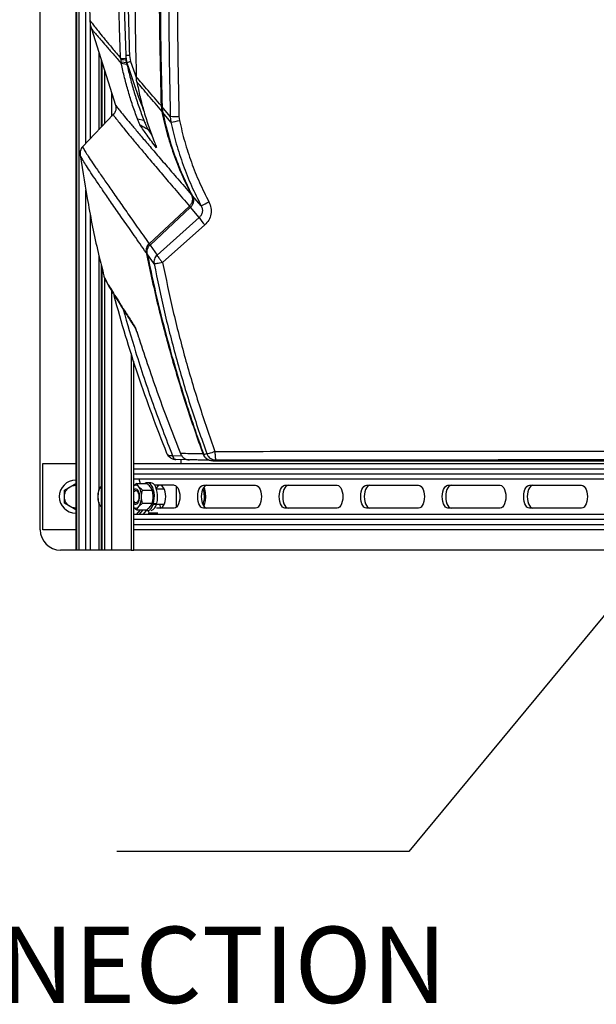
# Model space of a CAD drawing. Units: inches. Extents: x 30 to 291, y -3 to 161.
# Drawn here: x 82 to 96, y 102 to 127 of the extents above; entities that cross this region are included whole.
import ezdxf

# ---------------------------------------------------------------- set-up
doc = ezdxf.new("R2010")
doc.units = ezdxf.units.IN
doc.header["$LTSCALE"] = 0.125
doc.header["$MEASUREMENT"] = 0
doc.layers.add('BORD', color=11, linetype='Continuous')
doc.styles.add('SIM1', font='ROMANS')
doc.dimstyles.new('SLDDIMSTYLE2', dxfattribs={"dimtxt": 0.33, "dimasz": 0.33, "dimexe": 0, "dimexo": 0.0625, "dimgap": 0, "dimtad": 0, "dimtih": 1, "dimtoh": 1, "dimdec": 0, "dimrnd": 1e-09, "dimzin": 0, "dimdsep": 46, "dimtxsty": 'Standard', "dimcen": 0.09, "dimadec": 0, "dimazin": 0, "dimtfac": 0.18, "dimtdec": 0, "dimtofl": 0, "dimtmove": 0, "dimatfit": 3, "dimfxl": 1, "dimtolj": 1, "dimtzin": 0, "dimarcsym": 0})

msp = doc.modelspace()

# ---------------------------------------------------------------- linework, layer by layer
at = {"color": 7, "linetype": 'Continuous', "lineweight": 25}
for p, q in [((82.9, 141.562), (82.9, 113.562)), ((82.916, 141.562), (82.916, 113.562)), ((82.979, 141.562), (82.979, 113.562)), ((82.028, 114.063), (82.028, 141.063)), ((83.15, 123.552), (83.15, 131.573)), ((83.258, 126.459), (83.258, 123.665)), ((83.283, 126.356), (83.878, 124.482)), ((83.284, 126.356), (83.285, 126.355)), ((83.467, 125.777), (83.467, 123.883)), ((84.219, 125.708), (84.246, 125.558)), ((83.525, 125.595), (83.525, 123.943)), ((83.541, 125.542), (83.541, 123.961)), ((84.002, 125.638), (84.134, 125.628)), ((84.003, 125.613), (84.137, 125.602)), ((84.003, 125.61), (84.137, 125.599)), ((84.011, 125.544), (84.011, 125.544)), ((84.15, 125.528), (84.011, 125.544)), ((84.15, 125.528), (84.011, 125.544)), ((84.158, 125.487), (84.018, 125.506)), ((84.133, 125.646), (84.154, 125.528)), ((84.15, 125.528), (84.147, 125.542)), ((84.154, 125.528), (84.148, 125.535)), ((84.15, 125.528), (84.15, 125.528)), ((84.246, 125.558), (84.388, 125.146)), ((83.604, 125.345), (83.604, 124.026)), ((84.387, 125.169), (84.387, 125.17)), ((84.393, 125.098), (84.393, 125.102)), ((83.775, 124.807), (83.775, 124.204)), ((83.821, 124.252), (83.072, 123.471)), ((83.824, 124.25), (83.824, 124.25)), ((84.994, 124.473), (85.01, 124.337)), ((85.22, 124.211), (85.019, 124.444)), ((85.237, 124.067), (85.036, 124.306)), ((84.415, 124.15), (84.572, 124.113)), ((85.22, 124.211), (85.237, 124.067)), ((85.434, 124.21), (85.446, 124.108)), ((84.666, 123.895), (84.768, 123.749)), ((84.882, 123.439), (84.881, 123.44)), ((83.011, 123.26), (83.011, 123.263)), ((83.15, 113.562), (83.15, 122.409)), ((85.979, 122.012), (85.763, 122.261)), ((85.691, 122.007), (84.7, 121.085)), ((85.716, 121.978), (84.724, 121.052)), ((85.93, 121.729), (85.716, 121.978)), ((83.258, 121.81), (83.258, 113.562)), ((85.93, 121.729), (84.897, 120.807)), ((86.068, 121.544), (85.033, 120.62)), ((84.724, 121.052), (84.897, 120.807)), ((83.467, 120.8), (83.467, 115.038)), ((84.824, 120.59), (84.654, 120.832)), ((83.525, 120.568), (83.525, 113.562)), ((83.541, 120.501), (83.541, 113.562)), ((83.588, 120.296), (83.589, 120.292)), ((83.604, 120.247), (83.604, 113.562)), ((83.775, 119.936), (83.775, 113.562)), ((83.836, 119.835), (83.851, 119.781)), ((84.343, 119.057), (84.354, 119.029)), ((84.354, 119.029), (84.36, 119.015)), ((84.262, 118.393), (84.262, 113.562)), ((84.324, 113.562), (84.324, 118.197)), ((85.509, 115.87), (85.278, 115.874)), ((85.676, 115.778), (85.354, 115.784)), ((85.473, 115.931), (85.474, 115.926)), ((85.479, 115.781), (85.479, 115.687)), ((86.042, 115.907), (86.115, 115.931)), ((86.336, 115.776), (86.264, 115.752)), ((82.091, 114.062), (82.091, 115.687)), ((82.091, 115.687), (82.9, 115.687)), ((84.324, 115.687), (109.166, 115.687)), ((84.324, 115.562), (109.058, 115.562)), ((86.264, 115.752), (110.573, 115.752)), ((84.324, 115.437), (109.058, 115.437)), ((84.335, 115.312), (84.324, 115.3)), ((84.324, 115.312), (109.166, 115.312)), ((84.452, 115.312), (84.485, 115.2)), ((82.622, 115.037), (82.763, 115.118)), ((82.763, 115.118), (82.903, 115.199)), ((83.47, 115.037), (83.519, 115.118)), ((83.519, 115.118), (83.525, 115.123)), ((83.519, 115.118), (83.525, 115.123)), ((84.396, 115.2), (84.637, 115.2)), ((84.74, 115.216), (84.659, 115.216)), ((85.315, 115.156), (84.837, 115.156)), ((85.073, 115.062), (84.883, 115.062)), ((85.374, 114.619), (85.374, 115.131)), ((86.034, 115.156), (87.315, 115.156)), ((88.034, 115.156), (89.315, 115.156)), ((90.034, 115.156), (91.315, 115.156)), ((92.034, 115.156), (93.315, 115.156)), ((94.034, 115.156), (95.315, 115.156)), ((82.622, 114.875), (82.622, 115.037)), ((82.622, 114.712), (82.622, 114.875)), ((83.448, 114.875), (83.47, 115.037)), ((83.47, 114.712), (83.448, 114.875)), ((84.338, 115.006), (84.33, 114.994)), ((84.537, 115.037), (84.778, 115.037)), ((82.763, 114.631), (82.622, 114.712)), ((82.903, 114.55), (82.763, 114.631)), ((83.467, 114.736), (83.467, 113.562)), ((83.525, 114.626), (83.519, 114.631)), ((83.525, 114.626), (83.519, 114.631)), ((84.33, 114.755), (84.338, 114.743)), ((84.537, 114.712), (84.778, 114.712)), ((84.799, 114.68), (84.775, 114.707)), ((84.805, 114.7), (84.781, 114.728)), ((84.87, 114.711), (84.885, 114.694)), ((85.315, 114.593), (84.879, 114.593)), ((84.883, 114.687), (85.073, 114.687)), ((84.958, 114.687), (84.984, 114.595)), ((87.315, 114.593), (86.034, 114.593)), ((89.315, 114.593), (88.034, 114.593)), ((91.315, 114.593), (90.034, 114.593)), ((93.315, 114.593), (92.034, 114.593)), ((95.315, 114.593), (94.034, 114.593)), ((109.166, 114.437), (84.324, 114.437)), ((84.39, 114.437), (84.487, 114.55)), ((84.396, 114.55), (84.637, 114.55)), ((84.545, 114.55), (84.448, 114.437)), ((84.632, 114.537), (84.546, 114.437)), ((84.659, 114.533), (84.662, 114.533)), ((84.696, 114.467), (84.671, 114.437)), ((84.677, 114.534), (84.696, 114.467)), ((84.915, 114.467), (84.696, 114.467)), ((109.058, 114.312), (84.324, 114.312)), ((109.058, 114.187), (84.324, 114.187)), ((82.9, 114.062), (82.091, 114.062)), ((109.166, 114.062), (84.324, 114.062)), ((82.9, 113.563), (82.528, 113.563)), ((82.916, 113.562), (82.9, 113.562)), ((82.979, 113.562), (82.916, 113.562)), ((83.15, 113.562), (82.979, 113.562)), ((83.258, 113.562), (83.15, 113.562)), ((83.467, 113.562), (83.258, 113.562)), ((83.525, 113.562), (83.467, 113.562)), ((83.541, 113.562), (83.525, 113.562)), ((83.604, 113.562), (83.541, 113.562)), ((83.775, 113.562), (83.604, 113.562)), ((84.262, 113.562), (83.775, 113.562)), ((84.262, 113.562), (84.324, 113.562)), ((110.841, 113.563), (84.324, 113.563))]:
    msp.add_line(p, q, dxfattribs=at)
at = {"color": 7, "linetype": 'Continuous', "lineweight": 25, "flags": 128}
for points in [[(85.016, 124.474), (85.002, 124.474), (84.994, 124.473)], [(85.028, 124.341), (85.017, 124.338), (85.01, 124.337)], [(85.995, 115.998), (86.001, 116.001), (86.003, 116.002)], [(84.324, 114.716), (84.328, 114.712), (84.351, 114.693), (84.377, 114.687), (84.402, 114.695), (84.425, 114.717), (84.444, 114.75), (84.459, 114.792), (84.467, 114.841), (84.468, 114.892), (84.462, 114.941), (84.45, 114.986), (84.432, 115.023), (84.41, 115.048), (84.385, 115.061), (84.36, 115.06), (84.335, 115.045), (84.324, 115.033)], [(84.805, 114.7), (84.82, 114.764), (84.828, 114.833), (84.829, 114.903), (84.822, 114.973), (84.809, 115.038), (84.789, 115.096), (84.763, 115.145), (84.733, 115.182), (84.7, 115.206), (84.665, 115.216), (84.63, 115.211), (84.606, 115.2)], [(84.891, 114.714), (84.904, 114.78), (84.91, 114.849), (84.909, 114.92), (84.901, 114.988), (84.886, 115.052), (84.864, 115.108), (84.838, 115.155), (84.807, 115.189), (84.773, 115.21), (84.74, 115.216)], [(85.108, 114.875), (85.105, 114.937), (85.095, 114.997), (85.078, 115.05), (85.056, 115.095), (85.029, 115.128), (84.999, 115.149), (84.968, 115.156), (84.936, 115.149), (84.907, 115.128), (84.88, 115.095), (84.874, 115.085)], [(85.315, 115.156), (85.347, 115.149), (85.376, 115.128), (85.403, 115.095), (85.425, 115.05), (85.442, 114.997), (85.453, 114.937), (85.456, 114.875), (85.453, 114.812), (85.442, 114.753), (85.425, 114.699), (85.403, 114.655), (85.376, 114.621), (85.347, 114.6), (85.315, 114.593)], [(86.034, 114.593), (86.003, 114.6), (85.973, 114.621), (85.946, 114.655), (85.924, 114.699), (85.907, 114.753), (85.897, 114.812), (85.893, 114.875), (85.897, 114.937), (85.907, 114.997), (85.924, 115.05), (85.946, 115.095), (85.973, 115.128), (86.003, 115.149), (86.034, 115.156)], [(86.121, 115.156), (86.089, 115.149), (86.059, 115.128), (86.033, 115.095), (86.01, 115.05), (85.994, 114.997), (85.983, 114.937), (85.98, 114.875), (85.983, 114.812), (85.994, 114.753), (86.01, 114.699), (86.033, 114.655), (86.059, 114.621), (86.089, 114.6), (86.121, 114.593)], [(87.315, 115.156), (87.347, 115.149), (87.376, 115.128), (87.403, 115.095), (87.425, 115.05), (87.442, 114.997), (87.453, 114.937), (87.456, 114.875), (87.453, 114.812), (87.442, 114.753), (87.425, 114.699), (87.403, 114.655), (87.376, 114.621), (87.347, 114.6), (87.315, 114.593)], [(88.034, 114.593), (88.003, 114.6), (87.973, 114.621), (87.946, 114.655), (87.924, 114.699), (87.907, 114.753), (87.897, 114.812), (87.893, 114.875), (87.897, 114.937), (87.907, 114.997), (87.924, 115.05), (87.946, 115.095), (87.973, 115.128), (88.003, 115.149), (88.034, 115.156)], [(88.121, 115.156), (88.089, 115.149), (88.059, 115.128), (88.033, 115.095), (88.01, 115.05), (87.994, 114.997), (87.983, 114.937), (87.98, 114.875), (87.983, 114.812), (87.994, 114.753), (88.01, 114.699), (88.033, 114.655), (88.059, 114.621), (88.089, 114.6), (88.121, 114.593)], [(89.315, 115.156), (89.347, 115.149), (89.376, 115.128), (89.403, 115.095), (89.425, 115.05), (89.442, 114.997), (89.453, 114.937), (89.456, 114.875), (89.453, 114.812), (89.442, 114.753), (89.425, 114.699), (89.403, 114.655), (89.376, 114.621), (89.347, 114.6), (89.315, 114.593)], [(90.034, 114.593), (90.003, 114.6), (89.973, 114.621), (89.946, 114.655), (89.924, 114.699), (89.907, 114.753), (89.897, 114.812), (89.893, 114.875), (89.897, 114.937), (89.907, 114.997), (89.924, 115.05), (89.946, 115.095), (89.973, 115.128), (90.003, 115.149), (90.034, 115.156)], [(90.121, 115.156), (90.089, 115.149), (90.059, 115.128), (90.033, 115.095), (90.01, 115.05), (89.994, 114.997), (89.983, 114.937), (89.98, 114.875), (89.983, 114.812), (89.994, 114.753), (90.01, 114.699), (90.033, 114.655), (90.059, 114.621), (90.089, 114.6), (90.121, 114.593)], [(91.315, 115.156), (91.347, 115.149), (91.376, 115.128), (91.403, 115.095), (91.425, 115.05), (91.442, 114.997), (91.453, 114.937), (91.456, 114.875), (91.453, 114.812), (91.442, 114.753), (91.425, 114.699), (91.403, 114.655), (91.376, 114.621), (91.347, 114.6), (91.315, 114.593)], [(92.034, 114.593), (92.003, 114.6), (91.973, 114.621), (91.946, 114.655), (91.924, 114.699), (91.907, 114.753), (91.897, 114.812), (91.893, 114.875), (91.897, 114.937), (91.907, 114.997), (91.924, 115.05), (91.946, 115.095), (91.973, 115.128), (92.003, 115.149), (92.034, 115.156)], [(92.121, 115.156), (92.089, 115.149), (92.059, 115.128), (92.033, 115.095), (92.01, 115.05), (91.994, 114.997), (91.983, 114.937), (91.98, 114.875), (91.983, 114.812), (91.994, 114.753), (92.01, 114.699), (92.033, 114.655), (92.059, 114.621), (92.089, 114.6), (92.121, 114.593)], [(93.315, 115.156), (93.347, 115.149), (93.376, 115.128), (93.403, 115.095), (93.425, 115.05), (93.442, 114.997), (93.453, 114.937), (93.456, 114.875), (93.453, 114.812), (93.442, 114.753), (93.425, 114.699), (93.403, 114.655), (93.376, 114.621), (93.347, 114.6), (93.315, 114.593)], [(94.034, 114.593), (94.003, 114.6), (93.973, 114.621), (93.946, 114.655), (93.924, 114.699), (93.907, 114.753), (93.897, 114.812), (93.893, 114.875), (93.897, 114.937), (93.907, 114.997), (93.924, 115.05), (93.946, 115.095), (93.973, 115.128), (94.003, 115.149), (94.034, 115.156)], [(94.121, 115.156), (94.089, 115.149), (94.059, 115.128), (94.033, 115.095), (94.01, 115.05), (93.994, 114.997), (93.983, 114.937), (93.98, 114.875), (93.983, 114.812), (93.994, 114.753), (94.01, 114.699), (94.033, 114.655), (94.059, 114.621), (94.089, 114.6), (94.121, 114.593)], [(95.315, 115.156), (95.347, 115.149), (95.376, 115.128), (95.403, 115.095), (95.425, 115.05), (95.442, 114.997), (95.453, 114.937), (95.456, 114.875), (95.453, 114.812), (95.442, 114.753), (95.425, 114.699), (95.403, 114.655), (95.376, 114.621), (95.347, 114.6), (95.315, 114.593)], [(84.968, 114.593), (84.999, 114.6), (85.029, 114.621), (85.056, 114.655), (85.078, 114.699), (85.095, 114.753), (85.105, 114.812), (85.108, 114.875)], [(84.606, 114.55), (84.612, 114.546), (84.646, 114.534), (84.682, 114.536), (84.716, 114.553), (84.748, 114.583), (84.776, 114.626), (84.799, 114.68)]]:
    msp.add_lwpolyline(points, dxfattribs=at)
at = {"color": 7, "linetype": 'Continuous', "lineweight": 25}
for centre, radius, start, end in [((85.788, 83.742), 41.996, 92.1402, 92.2719), ((85.734, 120.897), 4.893, 107.6981, 108.8306), ((85.34, 126.378), 2.17, 266.8336, 272.4825), ((84.487, 128.406), 4.403, 279.8031, 282.5791), ((82.607, 128.788), 7.568, 296.4529, 298.0632), ((86.431, 122.628), 0.966, 220.0384, 222.0521), ((86.659, 122.13), 0.832, 208.8677, 224.7834), ((86.239, 116.004), 0.236, 199.8992, 268.9735), ((82.903, 114.875), 0.406, 90.4636, 269.5364), ((84.376, 115.072), 0.0832, 33.7639, 128.1067), ((84.127, 114.895), 0.389, 357.0644, 35.1399), ((84.127, 114.855), 0.389, 324.8601, 2.9358), ((84.375, 114.679), 0.0846, 232.8706, 325.2577), ((84.681, 114.727), 0.206, 290.7565, 350.7068), ((82.528, 114.063), 0.5, 180, 270)]:
    msp.add_arc(centre, radius, start, end, dxfattribs=at)
for centre, start_param, end_param in [((84.798, 114.875), 4.695813, 4.744436), ((84.682, 114.875), 4.764722, 4.813264)]:
    msp.add_ellipse(centre, major_axis=(1.769, 0.284), ratio=0.107439, start_param=start_param, end_param=end_param, dxfattribs=at)
for points, knots in [([(85.22, 130.914), (85.209, 130.356), (85.186, 129.239), (85.177, 127.563), (85.186, 125.887), (85.209, 124.77), (85.22, 124.211)], [0, 0, 0, 0, 0.249991, 0.499983, 0.749991, 1, 1, 1, 1]), ([(85.434, 130.915), (85.422, 130.357), (85.399, 129.24), (85.391, 127.563), (85.399, 125.886), (85.422, 124.768), (85.434, 124.21)], [0, 0, 0, 0, 0.249814, 0.499983, 0.750165, 1, 1, 1, 1]), ([(84.994, 130.652), (84.978, 129.966), (84.946, 128.593), (84.946, 126.533), (84.978, 125.16), (84.994, 124.473)], [0, 0, 0, 0, 0.333325, 0.666664, 1, 1, 1, 1]), ([(85.019, 130.682), (85.005, 130.095), (84.977, 128.921), (84.971, 127.294), (84.985, 125.801), (85.008, 124.896), (85.019, 124.444)], [0, 0, 0, 0, 0.282349, 0.564697, 0.782331, 1, 1, 1, 1]), ([(84.386, 129.943), (84.378, 129.634), (84.362, 129.016), (84.353, 128.154), (84.351, 127.361), (84.356, 126.634), (84.367, 125.908), (84.38, 125.424), (84.386, 125.182)], [0, 0, 0, 0, 0.194977, 0.390156, 0.542361, 0.694667, 0.847283, 1, 1, 1, 1]), ([(84.002, 125.638), (83.995, 125.797), (83.982, 126.115), (83.964, 126.755), (83.955, 127.558), (83.964, 128.524), (83.989, 129.166), (84.002, 129.488)], [0, 0, 0, 0, 0.124456, 0.248908, 0.498475, 0.748876, 1, 1, 1, 1]), ([(84.133, 129.475), (84.121, 129.156), (84.096, 128.518), (84.087, 127.559), (84.096, 126.602), (84.121, 125.968), (84.133, 125.65)], [0, 0, 0, 0, 0.2505268, 0.5017416, 0.7505267, 1, 1, 1, 1]), ([(84.219, 129.417), (84.207, 129.005), (84.182, 128.181), (84.182, 126.944), (84.207, 126.121), (84.219, 125.708)], [0, 0, 0, 0, 0.333706, 0.666292, 1, 1, 1, 1]), ([(83.248, 128.557), (83.239, 128.226), (83.221, 127.563), (83.239, 126.899), (83.248, 126.568)], [0, 0, 0, 0, 0.5000001, 1, 1, 1, 1]), ([(83.246, 126.57), (83.249, 126.534), (83.253, 126.462), (83.273, 126.392), (83.283, 126.357)], [0, 0, 0, 0, 0.5003095, 1, 1, 1, 1]), ([(83.248, 126.568), (83.249, 126.565), (83.253, 126.558), (83.297, 126.5), (83.372, 126.404), (83.48, 126.269), (83.621, 126.096), (83.791, 125.89), (83.931, 125.722), (84.002, 125.638)], [0, 0, 0, 0, 0.124003, 0.269992, 0.415987, 0.562007, 0.708002, 0.85399, 1, 1, 1, 1]), ([(83.285, 126.355), (83.286, 126.354), (83.288, 126.352), (83.328, 126.306), (83.4, 126.224), (83.504, 126.104), (83.642, 125.945), (83.809, 125.75), (83.949, 125.588), (84.018, 125.506)], [0, 0, 0, 0, 0.117584, 0.264618, 0.411669, 0.558754, 0.705824, 0.852897, 1, 1, 1, 1]), ([(84.002, 125.638), (84.002, 125.635), (84.002, 125.631), (84.002, 125.623), (84.003, 125.617), (84.003, 125.613)], [0, 0, 0, 0, 0.265074, 0.530144, 1, 1, 1, 1]), ([(84.003, 125.613), (84.003, 125.613), (84.003, 125.612), (84.003, 125.611), (84.003, 125.61), (84.003, 125.61)], [0, 0, 0, 0, 0.281622, 0.563218, 1, 1, 1, 1]), ([(84.003, 125.61), (84.004, 125.604), (84.005, 125.592), (84.007, 125.57), (84.01, 125.554), (84.011, 125.544)], [0, 0, 0, 0, 0.272851, 0.545703, 1, 1, 1, 1]), ([(84.011, 125.544), (84.012, 125.538), (84.014, 125.526), (84.017, 125.513), (84.018, 125.506)], [0, 0, 0, 0, 0.447023, 1, 1, 1, 1]), ([(84.415, 124.15), (84.375, 124.26), (84.294, 124.48), (84.19, 124.817), (84.096, 125.159), (84.044, 125.39), (84.018, 125.506)], [0, 0, 0, 0, 0.249043, 0.498461, 0.749033, 1, 1, 1, 1]), ([(84.133, 125.65), (84.133, 125.646), (84.134, 125.639), (84.134, 125.632), (84.134, 125.628)], [0, 0, 0, 0, 0.500386, 1, 1, 1, 1]), ([(84.137, 125.602), (84.136, 125.606), (84.136, 125.613), (84.135, 125.621), (84.135, 125.626), (84.134, 125.628)], [0, 0, 0, 0, 0.4998912, 0.7499329, 1, 1, 1, 1]), ([(84.137, 125.599), (84.137, 125.599), (84.137, 125.6), (84.137, 125.601), (84.137, 125.602)], [0, 0, 0, 0, 0.500044, 1, 1, 1, 1]), ([(84.147, 125.542), (84.145, 125.548), (84.143, 125.56), (84.14, 125.579), (84.138, 125.592), (84.137, 125.599)], [0, 0, 0, 0, 0.313982, 0.656832, 1, 1, 1, 1]), ([(84.158, 125.487), (84.157, 125.493), (84.154, 125.506), (84.151, 125.52), (84.15, 125.528)], [0, 0, 0, 0, 0.414609, 1, 1, 1, 1]), ([(84.154, 125.528), (84.26, 125.203), (84.39, 124.809), (84.541, 124.423), (84.567, 124.354)], [0, 0, 0, 0, 0.82233, 1, 1, 1, 1]), ([(84.158, 125.487), (84.185, 125.371), (84.239, 125.138), (84.336, 124.792), (84.446, 124.45), (84.53, 124.225), (84.572, 124.113)], [0, 0, 0, 0, 0.248995, 0.498392, 0.748996, 1, 1, 1, 1]), ([(84.994, 124.473), (84.885, 124.6), (84.666, 124.854), (84.48, 125.073), (84.386, 125.182)], [0, 0, 0, 0, 0.500001, 1, 1, 1, 1]), ([(84.387, 125.17), (84.387, 125.171), (84.387, 125.174), (84.386, 125.178), (84.386, 125.181), (84.386, 125.182)], [0, 0, 0, 0, 0.266574, 0.533122, 1, 1, 1, 1]), ([(84.393, 125.102), (84.392, 125.108), (84.39, 125.121), (84.388, 125.143), (84.387, 125.159), (84.387, 125.169)], [0, 0, 0, 0, 0.2721024, 0.5442058, 1, 1, 1, 1]), ([(84.4, 125.059), (84.399, 125.063), (84.397, 125.072), (84.395, 125.085), (84.394, 125.094), (84.393, 125.098)], [0, 0, 0, 0, 0.331656, 0.665772, 1, 1, 1, 1]), ([(85.01, 124.337), (84.9, 124.467), (84.68, 124.728), (84.493, 124.948), (84.4, 125.059)], [0, 0, 0, 0, 0.499998, 1, 1, 1, 1]), ([(84.4, 125.059), (84.425, 124.934), (84.476, 124.685), (84.575, 124.316), (84.689, 123.951), (84.78, 123.713), (84.826, 123.593)], [0, 0, 0, 0, 0.2484678, 0.4975424, 0.748462, 1, 1, 1, 1]), ([(83.876, 124.486), (83.881, 124.467), (83.891, 124.427), (83.884, 124.362), (83.861, 124.3), (83.835, 124.268), (83.822, 124.253)], [0, 0, 0, 0, 0.249498, 0.500128, 0.750691, 1, 1, 1, 1]), ([(83.88, 124.482), (83.88, 124.48), (83.882, 124.476), (83.919, 124.427), (83.99, 124.339), (84.095, 124.212), (84.233, 124.047), (84.404, 123.844), (84.606, 123.606), (84.84, 123.332), (85.105, 123.023), (85.4, 122.68), (85.623, 122.423), (85.735, 122.294)], [0, 0, 0, 0, 0.0595885, 0.1527804, 0.2476372, 0.3424884, 0.437359, 0.5322598, 0.6271588, 0.7203708, 0.8135783, 0.9067927, 1, 1, 1, 1]), ([(83.824, 124.25), (83.824, 124.247), (83.825, 124.242), (83.865, 124.187), (83.937, 124.095), (84.043, 123.962), (84.182, 123.791), (84.354, 123.583), (84.558, 123.338), (84.793, 123.058), (85.06, 122.744), (85.355, 122.397), (85.579, 122.137), (85.691, 122.007)], [0, 0, 0, 0, 0.076901, 0.168383, 0.261498, 0.354606, 0.447732, 0.540886, 0.634037, 0.72553, 0.817019, 0.908513, 1, 1, 1, 1]), ([(85.01, 124.337), (85.05, 124.16), (85.129, 123.806), (85.296, 123.288), (85.493, 122.781), (85.654, 122.456), (85.735, 122.294)], [0, 0, 0, 0, 0.249911, 0.499929, 0.749974, 1, 1, 1, 1]), ([(85.019, 124.444), (85.02, 124.432), (85.021, 124.407), (85.026, 124.361), (85.032, 124.327), (85.036, 124.306)], [0, 0, 0, 0, 0.261912, 0.523826, 1, 1, 1, 1]), ([(85.036, 124.306), (85.082, 124.104), (85.175, 123.7), (85.358, 123.159), (85.554, 122.679), (85.693, 122.401), (85.763, 122.261)], [0, 0, 0, 0, 0.285524, 0.571048, 0.785147, 1, 1, 1, 1]), ([(84.475, 124.006), (84.472, 124.011), (84.466, 124.021), (84.45, 124.06), (84.432, 124.104), (84.42, 124.134), (84.415, 124.15)], [0, 0, 0, 0, 0.2803959, 0.5597713, 0.7800595, 1, 1, 1, 1]), ([(84.881, 123.44), (84.842, 123.49), (84.766, 123.589), (84.63, 123.775), (84.533, 123.918), (84.475, 124.006)], [0, 0, 0, 0, 0.280636, 0.56127, 1, 1, 1, 1]), ([(84.475, 124.006), (84.507, 123.987), (84.571, 123.95), (84.634, 123.913), (84.666, 123.895)], [0, 0, 0, 0, 0.5000005, 1, 1, 1, 1]), ([(84.572, 124.113), (84.585, 124.081), (84.61, 124.016), (84.642, 123.943), (84.66, 123.905), (84.665, 123.897), (84.666, 123.895)], [0, 0, 0, 0, 0.311498, 0.615543, 0.88459, 1, 1, 1, 1]), ([(85.237, 124.067), (85.278, 123.889), (85.361, 123.534), (85.532, 123.013), (85.733, 122.502), (85.897, 122.176), (85.979, 122.012)], [0, 0, 0, 0, 0.249916, 0.499932, 0.749976, 1, 1, 1, 1]), ([(85.446, 124.108), (85.486, 123.935), (85.567, 123.589), (85.733, 123.083), (85.929, 122.587), (86.088, 122.269), (86.168, 122.11)], [0, 0, 0, 0, 0.2499481, 0.4999403, 0.7499588, 1, 1, 1, 1]), ([(84.826, 123.593), (84.834, 123.571), (84.852, 123.527), (84.871, 123.476), (84.882, 123.446), (84.882, 123.443), (84.882, 123.442)], [0, 0, 0, 0, 0.2943041, 0.5899227, 0.8659711, 1, 1, 1, 1]), ([(83.072, 123.471), (83.058, 123.454), (83.03, 123.419), (83.01, 123.362), (83.003, 123.31), (83.006, 123.282), (83.008, 123.268)], [0, 0, 0, 0, 0.222339, 0.463087, 0.722244, 1, 1, 1, 1]), ([(83.075, 123.468), (83.073, 123.465), (83.071, 123.458), (83.101, 123.399), (83.161, 123.301), (83.252, 123.161), (83.374, 122.98), (83.525, 122.76), (83.704, 122.501), (83.911, 122.204), (84.146, 121.871), (84.406, 121.502), (84.602, 121.224), (84.7, 121.085)], [0, 0, 0, 0, 0.073248, 0.165094, 0.258581, 0.35206, 0.445556, 0.539079, 0.632599, 0.724454, 0.816302, 0.908154, 1, 1, 1, 1]), ([(83.01, 123.26), (83.074, 122.854), (83.203, 122.026), (83.403, 121.039), (83.551, 120.461), (83.593, 120.297)], [0, 0, 0, 0, 0.407739, 0.832252, 1, 1, 1, 1]), ([(84.628, 120.868), (84.529, 121.009), (84.33, 121.292), (84.067, 121.668), (83.831, 122.007), (83.624, 122.307), (83.448, 122.566), (83.301, 122.784), (83.184, 122.962), (83.095, 123.102), (83.038, 123.199), (83.01, 123.252), (83.011, 123.259), (83.011, 123.26)], [0, 0, 0, 0, 0.098549, 0.197106, 0.295658, 0.394218, 0.492773, 0.589572, 0.686343, 0.783099, 0.879863, 0.97842, 1, 1, 1, 1]), ([(85.735, 122.294), (85.745, 122.269), (85.765, 122.221), (85.765, 122.141), (85.743, 122.065), (85.708, 122.026), (85.691, 122.007)], [0, 0, 0, 0, 0.255528, 0.506894, 0.754572, 1, 1, 1, 1]), ([(85.763, 122.261), (85.773, 122.236), (85.793, 122.185), (85.79, 122.103), (85.763, 122.03), (85.731, 121.994), (85.716, 121.978)], [0, 0, 0, 0, 0.263459, 0.52702, 0.787945, 1, 1, 1, 1]), ([(86.168, 122.11), (86.187, 122.062), (86.227, 121.966), (86.223, 121.808), (86.174, 121.658), (86.103, 121.582), (86.068, 121.544)], [0, 0, 0, 0, 0.25028, 0.500249, 0.75013, 1, 1, 1, 1]), ([(85.979, 122.012), (85.989, 121.988), (86.009, 121.94), (86.008, 121.86), (85.983, 121.785), (85.948, 121.747), (85.93, 121.729)], [0, 0, 0, 0, 0.254379, 0.503795, 0.751101, 1, 1, 1, 1]), ([(84.7, 121.085), (84.687, 121.071), (84.659, 121.042), (84.634, 120.986), (84.624, 120.934), (84.624, 120.894), (84.627, 120.875), (84.628, 120.868)], [0, 0, 0, 0, 0.245816, 0.499778, 0.753738, 0.910596, 1, 1, 1, 1]), ([(84.651, 120.873), (84.65, 120.873), (84.633, 120.869), (84.631, 120.869), (84.628, 120.868)], [0, 0, 0, 0, 0.046638, 1, 1, 1, 1]), ([(84.628, 120.868), (84.716, 120.456), (84.893, 119.63), (85.215, 118.406), (85.577, 117.193), (85.855, 116.397), (85.995, 115.998)], [0, 0, 0, 0, 0.250022, 0.500042, 0.750033, 1, 1, 1, 1]), ([(84.654, 120.832), (84.651, 120.851), (84.645, 120.898), (84.663, 120.971), (84.695, 121.023), (84.719, 121.047), (84.724, 121.052)], [0, 0, 0, 0, 0.247571, 0.579926, 0.911788, 1, 1, 1, 1]), ([(84.7, 121.085), (84.704, 121.081), (84.708, 121.075), (84.724, 121.058), (84.727, 121.055)], [0, 0, 0, 0, 0.778592, 1, 1, 1, 1]), ([(84.654, 120.832), (84.731, 120.469), (84.885, 119.743), (85.128, 118.79), (85.36, 117.969), (85.572, 117.277), (85.797, 116.589), (85.96, 116.134), (86.042, 115.907)], [0, 0, 0, 0, 0.217249, 0.43473, 0.575888, 0.717109, 0.858522, 1, 1, 1, 1]), ([(84.897, 120.807), (84.883, 120.792), (84.856, 120.763), (84.83, 120.708), (84.819, 120.656), (84.82, 120.616), (84.823, 120.597), (84.824, 120.59)], [0, 0, 0, 0, 0.245821, 0.499781, 0.753741, 0.912537, 1, 1, 1, 1]), ([(85.033, 120.62), (85.007, 120.615), (84.954, 120.606), (84.887, 120.595), (84.838, 120.589), (84.829, 120.59), (84.824, 120.59)], [0, 0, 0, 0, 0.242213, 0.499991, 0.75268, 1, 1, 1, 1]), ([(84.897, 120.807), (84.899, 120.8), (84.905, 120.785), (84.936, 120.739), (84.98, 120.681), (85.016, 120.64), (85.033, 120.62)], [0, 0, 0, 0, 0.242309, 0.499996, 0.757683, 1, 1, 1, 1]), ([(85.033, 120.62), (85.114, 120.227), (85.276, 119.441), (85.578, 118.276), (85.919, 117.122), (86.184, 116.365), (86.317, 115.986)], [0, 0, 0, 0, 0.249768, 0.500002, 0.749505, 1, 1, 1, 1]), ([(84.824, 120.59), (84.905, 120.195), (85.068, 119.404), (85.373, 118.233), (85.715, 117.072), (85.982, 116.311), (86.115, 115.931)], [0, 0, 0, 0, 0.250019, 0.500042, 0.750008, 1, 1, 1, 1]), ([(83.589, 120.292), (83.589, 120.29), (83.592, 120.276), (83.624, 120.213), (83.685, 120.104), (83.772, 119.958), (83.88, 119.784), (84.012, 119.576), (84.164, 119.337), (84.283, 119.15), (84.343, 119.057)], [0, 0, 0, 0, 0.0210413, 0.1668483, 0.3126754, 0.4501376, 0.587596, 0.7250801, 0.862547, 1, 1, 1, 1]), ([(83.592, 120.278), (83.593, 120.276), (83.596, 120.263), (83.607, 120.239), (83.622, 120.206), (83.637, 120.175), (83.653, 120.146), (83.669, 120.115), (83.69, 120.079), (83.715, 120.035), (83.745, 119.984), (83.778, 119.931), (83.805, 119.886), (83.826, 119.853), (83.839, 119.831), (83.852, 119.81), (83.866, 119.788), (83.879, 119.766), (83.894, 119.743), (83.91, 119.718), (83.928, 119.689), (83.948, 119.656), (83.971, 119.62), (83.997, 119.579), (84.026, 119.534), (84.058, 119.484), (84.093, 119.429), (84.131, 119.369), (84.174, 119.302), (84.22, 119.231), (84.269, 119.153), (84.32, 119.074), (84.354, 119.021), (84.37, 118.996)], [0, 0, 0, 0, 0.007955, 0.055761, 0.101011, 0.143709, 0.184025, 0.2235, 0.2625, 0.315345, 0.367287, 0.4178, 0.466188, 0.483708, 0.500931, 0.517859, 0.53449, 0.550826, 0.56801, 0.586336, 0.60673, 0.629191, 0.653722, 0.680321, 0.708987, 0.739719, 0.772516, 0.807377, 0.844304, 0.882582, 0.922853, 0.965117, 1, 1, 1, 1]), ([(85.138, 115.935), (85.014, 116.253), (84.766, 116.89), (84.429, 117.855), (84.117, 118.825), (83.935, 119.477), (83.844, 119.803)], [0, 0, 0, 0, 0.249962, 0.499944, 0.749951, 1, 1, 1, 1]), ([(83.844, 119.803), (83.848, 119.792), (83.857, 119.77), (83.876, 119.751), (83.892, 119.745), (83.893, 119.745)], [0, 0, 0, 0, 0.481908, 0.982437, 1, 1, 1, 1]), ([(84.065, 119.473), (84.164, 119.124), (84.386, 118.343), (84.789, 117.143), (85.115, 116.297), (85.278, 115.874)], [0, 0, 0, 0, 0.2877766, 0.6438954, 1, 1, 1, 1]), ([(84.343, 119.057), (84.349, 119.045), (84.361, 119.022), (84.394, 118.934), (84.434, 118.815), (84.468, 118.712), (84.485, 118.661)], [0, 0, 0, 0, 0.249836, 0.499742, 0.749968, 1, 1, 1, 1]), ([(84.353, 119.029), (84.353, 119.028), (84.356, 119.025), (84.364, 119.008), (84.38, 118.968), (84.406, 118.897), (84.442, 118.792), (84.472, 118.699), (84.488, 118.651)], [0, 0, 0, 0, 0.043893, 0.173956, 0.337542, 0.536157, 0.761286, 1, 1, 1, 1]), ([(84.485, 118.661), (84.637, 118.203), (84.942, 117.287), (85.296, 116.383), (85.473, 115.931)], [0, 0, 0, 0, 0.500028, 1, 1, 1, 1]), ([(85.354, 115.784), (85.353, 115.784), (85.352, 115.784), (85.349, 115.784), (85.338, 115.784), (85.317, 115.787), (85.274, 115.797), (85.225, 115.821), (85.171, 115.868), (85.15, 115.91), (85.138, 115.935)], [0, 0, 0, 0, 0.0044768, 0.01198, 0.0360621, 0.1205049, 0.2449981, 0.5004371, 0.7064974, 1, 1, 1, 1]), ([(85.278, 115.874), (85.261, 115.874), (85.227, 115.874), (85.186, 115.886), (85.154, 115.905), (85.144, 115.923), (85.139, 115.932)], [0, 0, 0, 0, 0.245542, 0.499271, 0.753375, 1, 1, 1, 1]), ([(85.278, 115.874), (85.283, 115.859), (85.293, 115.833), (85.312, 115.805), (85.332, 115.787), (85.347, 115.785), (85.354, 115.784)], [0, 0, 0, 0, 0.291813, 0.499959, 0.75317, 1, 1, 1, 1]), ([(86.018, 115.924), (85.914, 115.926), (85.706, 115.93), (85.55, 115.931), (85.473, 115.931)], [0, 0, 0, 0, 0.499998, 1, 1, 1, 1]), ([(85.473, 115.931), (85.485, 115.906), (85.506, 115.864), (85.56, 115.816), (85.619, 115.786), (85.666, 115.778), (85.689, 115.778), (85.69, 115.778)], [0, 0, 0, 0, 0.293839, 0.499877, 0.755577, 0.992586, 1, 1, 1, 1]), ([(86.178, 115.769), (86.144, 115.77), (86.059, 115.771), (85.935, 115.774), (85.804, 115.776), (85.728, 115.777), (85.69, 115.778)], [0, 0, 0, 0, 0.17455, 0.449147, 0.724998, 1, 1, 1, 1]), ([(85.995, 115.998), (85.998, 115.989), (86.004, 115.971), (86.011, 115.95), (86.015, 115.937), (86.017, 115.929), (86.018, 115.925), (86.018, 115.924), (86.018, 115.924)], [0, 0, 0, 0, 0.250425, 0.500209, 0.625347, 0.750205, 0.87533, 1, 1, 1, 1]), ([(86.264, 115.752), (86.237, 115.754), (86.184, 115.759), (86.113, 115.8), (86.065, 115.852), (86.048, 115.892), (86.042, 115.907)], [0, 0, 0, 0, 0.276589, 0.553191, 0.829499, 1, 1, 1, 1]), ([(86.115, 115.931), (86.119, 115.93), (86.129, 115.929), (86.176, 115.941), (86.241, 115.96), (86.292, 115.977), (86.317, 115.986)], [0, 0, 0, 0, 0.246742, 0.500002, 0.757817, 1, 1, 1, 1]), ([(86.115, 115.931), (86.127, 115.905), (86.148, 115.862), (86.204, 115.814), (86.265, 115.782), (86.313, 115.778), (86.336, 115.776)], [0, 0, 0, 0, 0.294606, 0.499906, 0.755848, 1, 1, 1, 1]), ([(86.317, 115.986), (87.22, 115.987), (89.028, 115.99), (91.744, 115.992), (94.463, 115.994), (97.183, 115.994), (99.887, 115.994), (102.574, 115.993), (105.243, 115.991), (107.91, 115.988), (109.684, 115.985), (110.571, 115.984)], [0, 0, 0, 0, 0.111988, 0.223979, 0.335974, 0.447971, 0.559971, 0.669975, 0.77998, 0.889989, 1, 1, 1, 1]), ([(86.317, 115.986), (86.317, 115.968), (86.317, 115.934), (86.32, 115.883), (86.323, 115.83), (86.328, 115.795), (86.333, 115.779), (86.335, 115.777), (86.336, 115.776)], [0, 0, 0, 0, 0.162961, 0.30077, 0.500254, 0.75794, 0.881933, 1, 1, 1, 1]), ([(86.336, 115.776), (87.236, 115.777), (89.035, 115.78), (91.74, 115.782), (94.447, 115.784), (97.157, 115.785), (99.854, 115.784), (102.537, 115.783), (105.208, 115.781), (107.88, 115.778), (109.66, 115.776), (110.55, 115.774)], [0, 0, 0, 0, 0.11167, 0.223334, 0.335068, 0.446806, 0.558716, 0.668745, 0.778925, 0.88946, 1, 1, 1, 1]), ([(82.622, 114.875), (82.624, 114.899), (82.628, 114.948), (82.657, 115.017), (82.702, 115.076), (82.742, 115.104), (82.763, 115.118)], [0, 0, 0, 0, 0.2500007, 0.4999984, 0.750001, 1, 1, 1, 1]), ([(82.763, 115.118), (82.785, 115.129), (82.828, 115.15), (82.876, 115.154), (82.9, 115.155)], [0, 0, 0, 0, 0.511554, 1, 1, 1, 1]), ([(83.448, 114.875), (83.449, 114.899), (83.451, 114.948), (83.466, 115.017), (83.488, 115.076), (83.508, 115.104), (83.519, 115.118)], [0, 0, 0, 0, 0.250001, 0.499999, 0.750001, 1, 1, 1, 1]), ([(84.396, 115.2), (84.379, 115.187), (84.351, 115.166), (84.331, 115.146), (84.324, 115.138)], [0, 0, 0, 0, 0.654987, 1, 1, 1, 1]), ([(84.445, 115.118), (84.434, 115.132), (84.413, 115.16), (84.402, 115.186), (84.396, 115.2)], [0, 0, 0, 0, 0.494512, 1, 1, 1, 1]), ([(84.537, 115.037), (84.52, 115.05), (84.484, 115.077), (84.458, 115.105), (84.445, 115.118)], [0, 0, 0, 0, 0.495458, 1, 1, 1, 1]), ([(84.729, 115.118), (84.716, 115.132), (84.69, 115.16), (84.655, 115.186), (84.637, 115.2)], [0, 0, 0, 0, 0.494512, 1, 1, 1, 1]), ([(84.778, 115.037), (84.772, 115.05), (84.761, 115.077), (84.74, 115.105), (84.729, 115.118)], [0, 0, 0, 0, 0.49546, 1, 1, 1, 1]), ([(86.019, 115.068), (86.024, 115.054), (86.032, 115.031), (86.04, 114.992), (86.046, 114.954), (86.05, 114.907), (86.051, 114.85), (86.045, 114.783), (86.035, 114.724), (86.023, 114.694), (86.019, 114.684)], [0, 0, 0, 0, 0.124901, 0.213194, 0.302808, 0.416316, 0.55532, 0.719559, 0.908858, 1, 1, 1, 1]), ([(86.046, 114.642), (86.051, 114.654), (86.065, 114.684), (86.078, 114.739), (86.089, 114.811), (86.092, 114.892), (86.084, 114.98), (86.069, 115.053), (86.053, 115.092), (86.046, 115.107)], [0, 0, 0, 0, 0.091503, 0.23287, 0.353919, 0.538214, 0.705911, 0.882454, 1, 1, 1, 1]), ([(82.763, 114.631), (82.742, 114.645), (82.702, 114.673), (82.657, 114.733), (82.628, 114.801), (82.624, 114.85), (82.622, 114.875)], [0, 0, 0, 0, 0.250001, 0.499999, 0.75, 1, 1, 1, 1]), ([(83.519, 114.631), (83.508, 114.645), (83.488, 114.673), (83.466, 114.733), (83.451, 114.801), (83.449, 114.85), (83.448, 114.875)], [0, 0, 0, 0, 0.25, 0.499999, 0.75, 1, 1, 1, 1]), ([(84.324, 114.982), (84.326, 114.986), (84.334, 115.005), (84.355, 115.022), (84.384, 115.027), (84.413, 115.007), (84.435, 114.968), (84.448, 114.914), (84.451, 114.854), (84.443, 114.818), (84.439, 114.8)], [0, 0, 0, 0, 0.034234, 0.1722, 0.310167, 0.448134, 0.586101, 0.724068, 0.862035, 1, 1, 1, 1]), ([(84.515, 114.875), (84.516, 114.902), (84.519, 114.957), (84.531, 115.01), (84.537, 115.037)], [0, 0, 0, 0, 0.494511, 1, 1, 1, 1]), ([(84.537, 114.712), (84.531, 114.739), (84.519, 114.792), (84.516, 114.847), (84.515, 114.875)], [0, 0, 0, 0, 0.495455, 1, 1, 1, 1]), ([(84.799, 114.875), (84.798, 114.902), (84.796, 114.957), (84.784, 115.01), (84.778, 115.037)], [0, 0, 0, 0, 0.494511, 1, 1, 1, 1]), ([(84.778, 114.712), (84.784, 114.739), (84.796, 114.792), (84.798, 114.847), (84.799, 114.875)], [0, 0, 0, 0, 0.495455, 1, 1, 1, 1]), ([(82.9, 114.594), (82.876, 114.596), (82.828, 114.599), (82.785, 114.62), (82.763, 114.631)], [0, 0, 0, 0, 0.488448, 1, 1, 1, 1]), ([(84.439, 114.8), (84.433, 114.784), (84.422, 114.753), (84.394, 114.727), (84.365, 114.723), (84.339, 114.738), (84.328, 114.76), (84.324, 114.768)], [0, 0, 0, 0, 0.2179429, 0.4358882, 0.6538306, 0.8717737, 1, 1, 1, 1]), ([(84.324, 114.611), (84.331, 114.604), (84.351, 114.583), (84.378, 114.563), (84.396, 114.55)], [0, 0, 0, 0, 0.331202, 1, 1, 1, 1]), ([(84.396, 114.55), (84.402, 114.563), (84.412, 114.589), (84.434, 114.617), (84.445, 114.631)], [0, 0, 0, 0, 0.495457, 1, 1, 1, 1]), ([(84.445, 114.631), (84.458, 114.644), (84.484, 114.672), (84.519, 114.699), (84.537, 114.712)], [0, 0, 0, 0, 0.49451, 1, 1, 1, 1]), ([(84.637, 114.55), (84.654, 114.563), (84.69, 114.589), (84.716, 114.617), (84.729, 114.631)], [0, 0, 0, 0, 0.495457, 1, 1, 1, 1]), ([(84.729, 114.631), (84.74, 114.644), (84.761, 114.672), (84.772, 114.699), (84.778, 114.712)], [0, 0, 0, 0, 0.494511, 1, 1, 1, 1])]:
    msp.add_open_spline(points, degree=3, knots=knots, dxfattribs=at)

# ---------------------------------------------------------------- texts
at = {"layer": 'BORD', "color": 0, "insert": (63.807, 107.437, 0), "char_height": 1.8711, "attachment_point": 1, "style": 'SIM1'}
msp.add_mtext('\\A1;6" PVC FLUE\\PEXHAUST CONNECTION', dxfattribs=at)

# ---------------------------------------------------------------- leaders
at = {"layer": 'BORD', "color": 0}
msp.add_leader([(101.509, 118.785, 0), (91.078, 106.164, 0), (83.909, 106.166, 0)], dimstyle='SLDDIMSTYLE2', override={"dimasz": 3}, dxfattribs=at)

doc.saveas('drawing.dxf')
